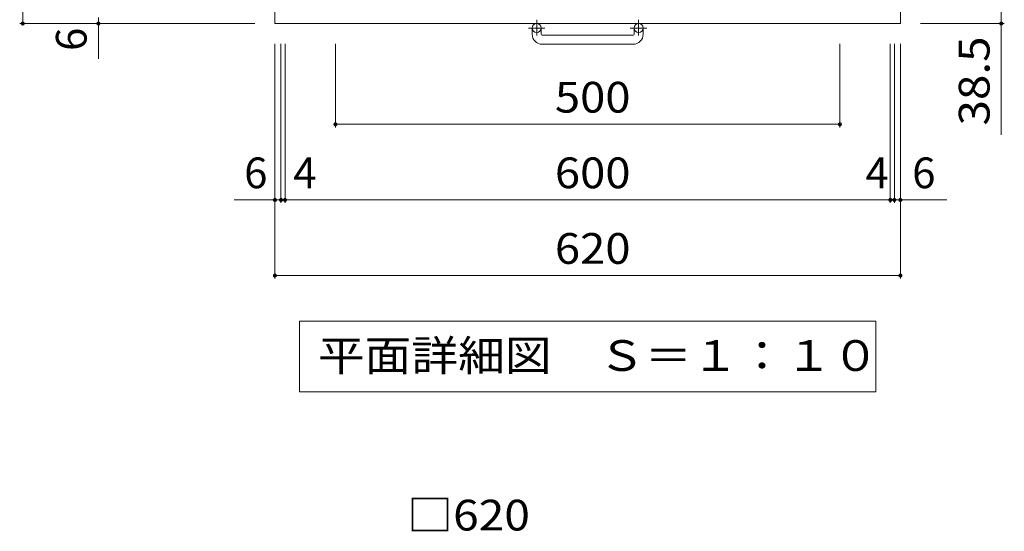
# Model space of a CAD drawing. Units: millimetres. Extents: x -1789 to 1958, y -1356 to 1365.
# Drawn here: x -1139 to -163, y 24 to 531 of the extents above; entities that cross this region are included whole.
import ezdxf

# ---------------------------------------------------------------- set-up
doc = ezdxf.new("R2010")
doc.units = ezdxf.units.MM
doc.header["$LTSCALE"] = 10
doc.linetypes.add('JWW_CENTER1', pattern=[6.773333, 4.233333, -0.846667, 0.846667, -0.846667])
for name, color, linetype in [('C-1', 7, 'Continuous'), ('C-4', 7, 'Continuous'), ('C-5', 7, 'Continuous'), ('D-4', 7, 'Continuous')]:
    doc.layers.add(name, color=color, linetype=linetype)
doc.styles.add('ＭＳ ゴシック', font='txt', dxfattribs={"height": 1})

msp = doc.modelspace()

# ---------------------------------------------------------------- linework, layer by layer
at = {"layer": 'C-1', "color": 2, "linetype": 'Continuous', "lineweight": 9}
for p, q in [((-886.03, 1147.69), (-886.03, 527.69)), ((-266.03, 1147.69), (-266.03, 527.69)), ((-886.03, 527.69), (-266.03, 527.69)), ((-631.03, 517.09), (-631.03, 523.19)), ((-622.03, 517.09), (-622.03, 523.19)), ((-530.03, 517.09), (-530.03, 523.19)), ((-521.03, 517.09), (-521.03, 523.19)), ((-621.03, 516.09), (-531.03, 516.09)), ((-531.03, 507.09), (-621.03, 507.09))]:
    msp.add_line(p, q, dxfattribs=at)
at = {"layer": 'C-1', "color": 2, "linetype": 'JWW_CENTER1', "lineweight": 9}
for p, q in [((-626.53, 531.3), (-626.53, 515.7)), ((-525.53, 531.3), (-525.53, 515.7)), ((-618.37, 523.19), (-634.77, 523.19)), ((-517.37, 523.19), (-533.77, 523.19))]:
    msp.add_line(p, q, dxfattribs=at)
at = {"layer": 'C-1', "color": 2, "linetype": 'Continuous', "lineweight": 9}
for centre in [(-626.53, 523.19), (-525.53, 523.19)]:
    msp.add_circle(centre, 4.5, dxfattribs=at)
for centre, radius, start, end in [((-621.03, 517.09), 10, 180, 270), ((-621.03, 517.09), 1, 180, 270), ((-531.03, 517.09), 10, 270, 0), ((-531.03, 517.09), 1, 270, 0)]:
    msp.add_arc(centre, radius, start, end, dxfattribs=at)
at = {"layer": 'C-4', "color": 7, "linetype": 'Continuous', "lineweight": 9}
for p, q in [((-1136.03, 1147.69), (-1136.03, 527.69)), ((-166.03, 566.19), (-166.03, 417.12)), ((-1139.03, 527.69), (-906.03, 527.69)), ((-1061.03, 492.72), (-1061.03, 533.69)), ((-163.03, 527.69), (-246.03, 527.69)), ((-886.03, 274.69), (-886.03, 507.69)), ((-880.03, 349.69), (-880.03, 507.69)), ((-876.03, 349.69), (-876.03, 507.69)), ((-826.03, 424.69), (-826.03, 507.69)), ((-326.03, 424.69), (-326.03, 507.69)), ((-276.03, 349.69), (-276.03, 507.69)), ((-272.03, 349.69), (-272.03, 507.69)), ((-266.03, 274.69), (-266.03, 507.69)), ((-826.03, 427.69), (-326.03, 427.69)), ((-926.55, 352.69), (-880.03, 352.69)), ((-880.03, 352.69), (-876.03, 352.69)), ((-876.03, 352.69), (-276.03, 352.69)), ((-276.03, 352.69), (-272.03, 352.69)), ((-272.03, 352.69), (-219.94, 352.69)), ((-886.03, 277.69), (-266.03, 277.69))]:
    msp.add_line(p, q, dxfattribs=at)
at = {"layer": 'C-4', "color": 7, "linetype": 'Continuous', "lineweight": 9, "const_width": 2}
for points in [[(-1135.03, 527.69, 0.414214), (-1136.03, 528.69, 0.414214), (-1137.03, 527.69, 0.414214), (-1136.03, 526.69, 0.414214)], [(-1060.03, 527.69, 0.414214), (-1061.03, 528.69, 0.414214), (-1062.03, 527.69, 0.414214), (-1061.03, 526.69, 0.414214)], [(-165.03, 527.69, 0.414214), (-166.03, 528.69, 0.414214), (-167.03, 527.69, 0.414214), (-166.03, 526.69, 0.414214)], [(-825.03, 427.69, 0.414214), (-826.03, 428.69, 0.414214), (-827.03, 427.69, 0.414214), (-826.03, 426.69, 0.414214)], [(-325.03, 427.69, 0.414214), (-326.03, 428.69, 0.414214), (-327.03, 427.69, 0.414214), (-326.03, 426.69, 0.414214)], [(-885.03, 352.69, 0.414214), (-886.03, 353.69, 0.414214), (-887.03, 352.69, 0.414214), (-886.03, 351.69, 0.414214)], [(-879.03, 352.69, 0.414214), (-880.03, 353.69, 0.414214), (-881.03, 352.69, 0.414214), (-880.03, 351.69, 0.414214)], [(-875.03, 352.69, 0.414214), (-876.03, 353.69, 0.414214), (-877.03, 352.69, 0.414214), (-876.03, 351.69, 0.414214)], [(-275.03, 352.69, 0.414214), (-276.03, 353.69, 0.414214), (-277.03, 352.69, 0.414214), (-276.03, 351.69, 0.414214)], [(-271.03, 352.69, 0.414214), (-272.03, 353.69, 0.414214), (-273.03, 352.69, 0.414214), (-272.03, 351.69, 0.414214)], [(-265.03, 352.69, 0.414214), (-266.03, 353.69, 0.414214), (-267.03, 352.69, 0.414214), (-266.03, 351.69, 0.414214)], [(-885.03, 277.69, 0.414214), (-886.03, 278.69, 0.414214), (-887.03, 277.69, 0.414214), (-886.03, 276.69, 0.414214)], [(-265.03, 277.69, 0.414214), (-266.03, 278.69, 0.414214), (-267.03, 277.69, 0.414214), (-266.03, 276.69, 0.414214)]]:
    msp.add_lwpolyline(points, format="xyb", close=True, dxfattribs=at)
at = {"layer": 'C-5', "color": 7, "linetype": 'Continuous', "lineweight": 9}
for p, q in [((-861.53, 232.46), (-290.53, 232.46)), ((-861.53, 232.46), (-861.53, 162.46)), ((-290.53, 232.46), (-290.53, 162.46)), ((-861.53, 162.46), (-290.53, 162.46))]:
    msp.add_line(p, q, dxfattribs=at)

# ---------------------------------------------------------------- texts
at = {"layer": 'C-4', "color": 2, "linetype": 'Continuous', "lineweight": 211, "style": 'ＭＳ ゴシック'}
msp.add_text('6', height=30.48, rotation=90, dxfattribs=at).set_placement((-1072.67, 500.5))
at = {"layer": 'C-4', "color": 2, "linetype": 'Continuous', "lineweight": 211, "style": 'ＭＳ ゴシック', "width": 1.09375}
msp.add_text('38.5', height=30.48, rotation=90, dxfattribs=at).set_placement((-177.67, 426.51))
at = {"layer": 'C-4', "color": 2, "linetype": 'Continuous', "lineweight": 211, "style": 'ＭＳ ゴシック', "width": 1.083333}
for s, p in [('500', (-608.53, 439.33)), ('600', (-608.53, 364.33)), ('620', (-608.53, 289.33))]:
    msp.add_text(s, height=30.48, dxfattribs=at).set_placement(p)
at = {"layer": 'C-4', "color": 2, "linetype": 'Continuous', "lineweight": 211, "style": 'ＭＳ ゴシック'}
for s, p in [('6', (-916.53, 364.33)), ('4', (-867.85, 364.33)), ('4', (-300.69, 364.33)), ('6', (-254.35, 364.33))]:
    msp.add_text(s, height=30.48, dxfattribs=at).set_placement(p)
at = {"layer": 'C-5', "color": 2, "linetype": 'Continuous', "lineweight": 9, "style": 'ＭＳ ゴシック', "width": 1.114583}
msp.add_text('平面詳細図\u3000Ｓ＝１：１０', height=30.48, dxfattribs=at).set_placement((-843.53, 183.1))
at = {"layer": 'D-4', "color": 2, "linetype": 'Continuous', "lineweight": 211, "style": 'ＭＳ ゴシック', "width": 1.1}
msp.add_text('□620', height=30.48, dxfattribs=at).set_placement((-755.17, 24.82))

doc.saveas('drawing.dxf')
